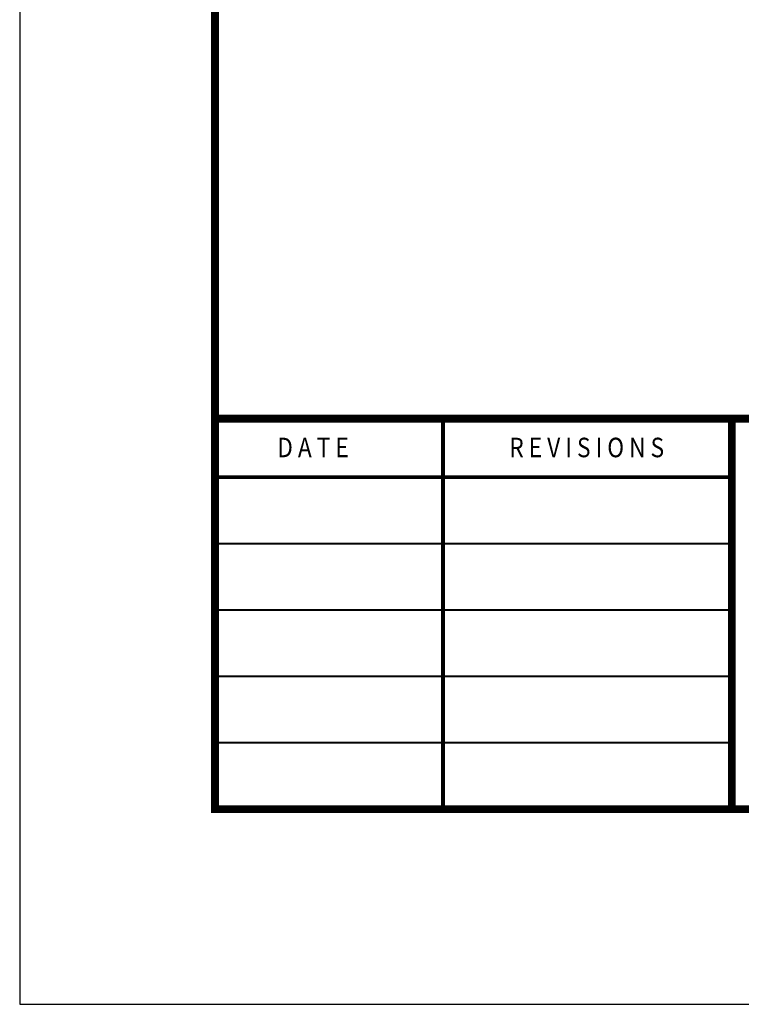
# Model space of a CAD drawing. Units: feet. Extents: x 0 to 8.5, y 0 to 11.
# Drawn here: x 0 to 1.8, y 0 to 2.5 of the extents above; entities that cross this region are included whole.
import ezdxf
from ezdxf import colors
from ezdxf.entities.mleader import LeaderData, LeaderLine
from ezdxf.enums import TextEntityAlignment as Align
from ezdxf.math import Vec2, Vec3

# ---------------------------------------------------------------- set-up
doc = ezdxf.new("R2010")
doc.units = ezdxf.units.FT
doc.header["$MEASUREMENT"] = 0
doc.layers.add('$NOPLOT', color=143, linetype='CONTINUOUS', plot=False)
for name, color, linetype in [('100-NOT', 2, 'CONTINUOUS'), ('TB_TEXT', 1, 'CONTINUOUS'), ('X-TB-7', 7, 'CONTINUOUS')]:
    doc.layers.add(name, color=color, linetype=linetype)
doc.styles.add('SIMPLEX1', font='SIMPLEX1')
doc.styles.add('SX75', font='simplex1.shx', dxfattribs={"width": 0.75})

msp = doc.modelspace()

# ---------------------------------------------------------------- linework, layer by layer
at = {"layer": '$NOPLOT', "lineweight": -3}
msp.add_lwpolyline([(0, 0), (8.5, 0), (8.5, 11), (0, 11), (0, 0)], dxfattribs=at)
at = {"layer": 'TB_TEXT', "color": 4, "lineweight": -3, "const_width": 0.02}
msp.add_lwpolyline([(8, 10.5), (0.5, 10.5), (0.5, 0.5), (8, 0.5)], close=True, dxfattribs=at)
for points in [[(0.5, 1.5), (8, 1.5)], [(1.8234, 1.5), (1.8234, 0.5)]]:
    msp.add_lwpolyline(points, dxfattribs=at)
at = {"layer": 'TB_TEXT', "color": 2, "lineweight": -3, "const_width": 0.01}
for points in [[(1.0839, 1.5), (1.0839, 0.5)], [(0.5, 1.35), (1.8234, 1.35)]]:
    msp.add_lwpolyline(points, dxfattribs=at)
at = {"layer": 'TB_TEXT', "lineweight": -3, "const_width": 0.005}
for points in [[(0.5, 1.18), (1.8234, 1.18)], [(0.5, 1.01), (1.8234, 1.01)], [(0.5, 0.84), (1.8234, 0.84)], [(0.5, 0.67), (1.8234, 0.67)]]:
    msp.add_lwpolyline(points, dxfattribs=at)

# ---------------------------------------------------------------- texts
at = {"layer": 'X-TB-7', "color": 3, "style": 'SIMPLEX1', "width": 0.85}
msp.add_text('D A T E', height=0.05, dxfattribs=at).set_placement((0.6596, 1.4011))
msp.add_text('R E V I S I O N S', height=0.05, dxfattribs=at).set_placement((1.4519, 1.4011), align=Align.CENTER)

# ---------------------------------------------------------------- leaders
at = {"layer": '100-NOT'}
ml = msp.add_multileader_mtext('Standard', dxfattribs=at)
ml.set_content('⅊', color=256, style='SX75')
ml.set_leader_properties()
ml.build(insert=Vec2(0, 0))
ml.multileader.update_dxf_attribs({"text_right_attachment_type": 3, "dogleg_length": 0.1, "arrow_head_size": 0.1})
ctx = ml.context
ctx.base_point, ctx.char_height, ctx.arrow_head_size, ctx.landing_gap_size, ctx.plane_origin = Vec3(6.7216, 8.2058), 0.1, 0.1, 0.1, Vec3(4.4604, 7.9696)
ctx.right_attachment, ctx.text_align_type = 3, 2
notes = []
notes.append((ctx, [(0, (0, 0, 0), (0, 0), (1, 0), 1, [])]))
ctx.mtext.insert, ctx.mtext.width, ctx.mtext.alignment, ctx.mtext.flow_direction = Vec3(6.8895, 8.2653), 0.110524, 3, 5
ml = msp.add_multileader_mtext('Standard', dxfattribs=at)
ml.set_content('⅊', color=256, style='SX75')
ml.set_leader_properties()
ml.build(insert=Vec2(0, 0))
ml.multileader.update_dxf_attribs({"text_right_attachment_type": 3, "dogleg_length": 0.1, "arrow_head_size": 0.1})
ctx = ml.context
ctx.base_point, ctx.char_height, ctx.arrow_head_size, ctx.landing_gap_size, ctx.plane_origin = Vec3(2.0372, 8.1834), 0.1, 0.1, 0.1, Vec3(-0.2241, 7.9473)
ctx.right_attachment, ctx.text_align_type = 3, 2
notes.append((ctx, [(0, (0, 0, 0), (0, 0), (1, 0), 1, [])]))
ctx.mtext.insert, ctx.mtext.width, ctx.mtext.alignment, ctx.mtext.flow_direction = Vec3(2.2051, 8.2429), 0.110524, 3, 5
ml = msp.add_multileader_mtext('Standard', dxfattribs=at)
ml.set_content('℄', color=256, style='SX75')
ml.set_leader_properties()
ml.build(insert=Vec2(0, 0))
ml.multileader.update_dxf_attribs({"text_right_attachment_type": 3, "dogleg_length": 0.1, "arrow_head_size": 0.1})
ctx = ml.context
ctx.base_point, ctx.char_height, ctx.arrow_head_size, ctx.landing_gap_size, ctx.plane_origin = Vec3(4.3654, 7.4231), 0.1, 0.1, 0.1, Vec3(2.3708, 7.187)
ctx.right_attachment, ctx.text_align_type = 3, 2
notes.append((ctx, [(0, (0, 0, 0), (0, 0), (1, 0), 1, [])]))
ctx.mtext.insert, ctx.mtext.width, ctx.mtext.alignment, ctx.mtext.flow_direction = Vec3(4.5368, 7.4826), 0.196238, 3, 5
ml = msp.add_multileader_mtext('Standard', dxfattribs=at)
ml.set_content('2%', color=256, style='SX75')
ml.set_leader_properties()
ml.build(insert=Vec2(0, 0))
ml.multileader.update_dxf_attribs({"text_right_attachment_type": 3, "dogleg_length": 0.1, "arrow_head_size": 0.1})
ctx = ml.context
ctx.base_point, ctx.char_height, ctx.arrow_head_size, ctx.landing_gap_size, ctx.plane_origin = Vec3(5.08, 6.3995), 0.1, 0.1, 0.1, Vec3(3.1806, 6.1539)
ctx.right_attachment, ctx.text_align_type = 3, 2
notes.append((ctx, [(0, (0, 0, 0), (0, 0), (1, 0), 1, [])]))
ctx.mtext.insert, ctx.mtext.width, ctx.mtext.alignment, ctx.mtext.flow_direction = Vec3(5.3157, 6.4595), 0.196238, 3, 5
for ctx, leaders in notes:
    for number, flags, end, landing, length, lines in leaders:
        leader = LeaderData()
        leader.index, (leader.has_last_leader_line, leader.has_dogleg_vector, leader.attachment_direction) = number, flags
        leader.last_leader_point, leader.dogleg_vector, leader.dogleg_length = Vec3(end), Vec3(landing), length
        for number, points, colour, breaks in lines:
            line = LeaderLine()
            line.index, line.vertices, line.color, line.breaks = number, Vec3.list(points), colors.encode_raw_color(colour), breaks
            leader.lines.append(line)
        ctx.leaders.append(leader)

doc.saveas('drawing.dxf')
